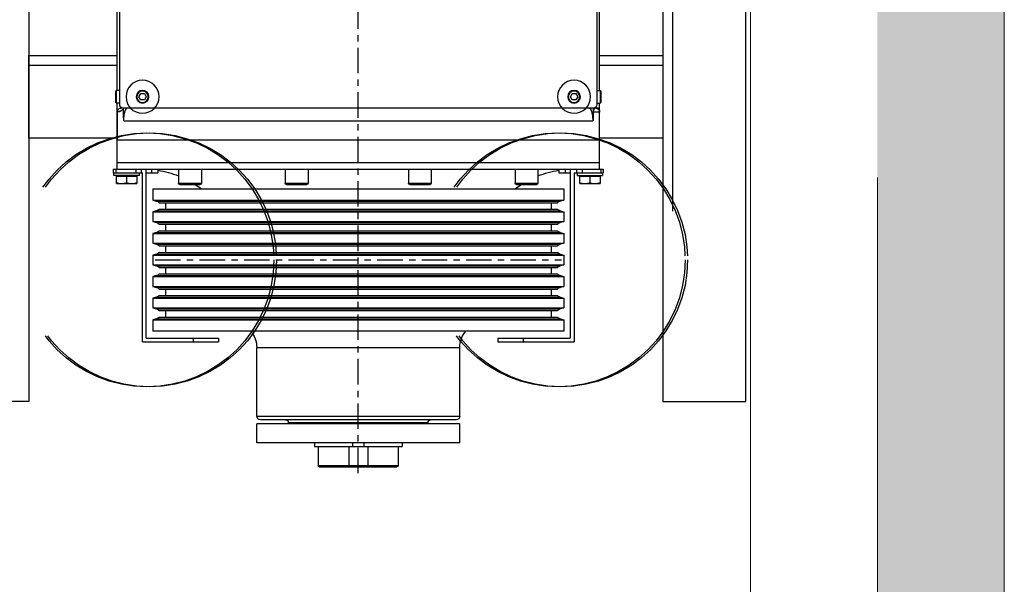
# Model space of a CAD drawing. Units: millimetres. Extents: x 0 to 210, y 0 to 297.
# Drawn here: x 180 to 195, y 243 to 252 of the extents above; entities that cross this region are included whole.
import ezdxf

# ---------------------------------------------------------------- set-up
doc = ezdxf.new("R2010")
doc.units = ezdxf.units.MM
doc.linetypes.add('EJES', pattern=[1.13, 0.8, -0.15, 0.03, -0.15])
doc.linetypes.add('TRAZOS', pattern=[0.75, 0.5, -0.25])
doc.layers.add('AUX', color=6, linetype='Continuous', plot=False)
for name, color, linetype in [('CONT3', 7, 'Continuous'), ('ENOR_trama 1', 8, 'Continuous'), ('EnorInstalacion', 183, 'Continuous'), ('PYR1', 5, 'EJES')]:
    doc.layers.add(name, color=color, linetype=linetype)
doc.layers.add('ENOR_muro', color=140, linetype='Continuous', lineweight=0)

# ---------------------------------------------------------------- blocks, each defined once
blk = doc.blocks.new('MAQUINA ZETATOP SM225.30-40_320x112_SUP_ESC25')
for p, q in [((2.404, 13.38), (2.404, 14.02)), ((2.636, 14.02), (2.404, 14.02)), ((2.636, 13.38), (2.636, 14.02)), ((2.66, 13.3), (2.66, 14.1)), ((2.74, 14.1), (2.66, 14.1)), ((2.74, 13.2), (2.74, 14.12)), ((2.86, 14.12), (2.74, 14.12)), ((2.86, 14.044), (2.74, 14.044)), ((2.86, -1.32), (2.86, 14.12)), ((2.86, 14), (3.78, 14)), ((3.06, 14), (3.06, -1.2)), ((3.78, -1.2), (3.78, 14.004)), ((3.78, 14.004), (4.66, 14.004)), ((3.78, 13.998), (4.66, 13.998)), ((4.66, 14.004), (4.66, 13.8)), ((4.676, 14.003), (4.674, 14.003)), ((4.674, 14.003), (4.674, 14.003)), ((4.721, 14), (4.94, 14)), ((4.78, 13.99), (4.78, 13.88)), ((4.94, 13.92), (4.94, 14.02)), ((5.34, 14.02), (4.94, 14.02)), ((5.32, 14.04), (4.96, 14.04)), ((5.34, 13.92), (5.34, 14.02)), ((5.34, 14), (10.82, 14)), ((2.636, 13.7), (2.433, 13.7)), ((4.38, -0.991), (4.38, 13.806)), ((4.66, 13.806), (4.38, 13.806)), ((4.78, 13.8), (4.505, 13.8)), ((4.78, 13.8), (4.78, -1)), ((11.26, 13.92), (4.9, 13.92)), ((2.404, 13.38), (2.636, 13.38)), ((2.86, 13.452), (2.74, 13.452)), ((-2.58, 10.8), (-2.58, 13.2)), ((2.74, 13.2), (-2.58, 13.2)), ((-2.46, 10.8), (-2.46, 13.08)), ((2.86, 13.08), (-2.46, 13.08)), ((2.74, 13.3), (2.66, 13.3)), ((2.86, 13.277), (2.74, 13.277)), ((2.74, 12.72), (2.74, 13.08)), ((5.14, 13.315), (5.04, 13.258)), ((5.04, 13.258), (5.04, 13.142)), ((5.04, 13.142), (5.14, 13.085)), ((5.24, 13.258), (5.14, 13.315)), ((5.14, 13.085), (5.24, 13.142)), ((5.24, 13.142), (5.24, 13.258)), ((-2.24, 12.88), (-2.24, -0.08)), ((-1.887, 12.88), (-2.24, 12.88)), ((-1.887, -0.08), (-1.887, 12.88)), ((-1.855, 12.762), (-1.887, 12.88)), ((-1.855, 0.038), (-1.855, 12.762)), ((-1.513, 12.88), (-1.545, 12.762)), ((-1.545, 0.038), (-1.545, 12.762)), ((-1.513, -0.08), (-1.513, 12.88)), ((-1.207, 12.88), (-1.513, 12.88)), ((-1.207, -0.08), (-1.207, 12.88)), ((-1.175, 12.762), (-1.207, 12.88)), ((-1.175, 0.038), (-1.175, 12.762)), ((-0.833, 12.88), (-0.865, 12.762)), ((-0.865, 0.038), (-0.865, 12.762)), ((-0.833, -0.08), (-0.833, 12.88)), ((-0.527, 12.88), (-0.833, 12.88)), ((-0.527, -0.08), (-0.527, 12.88)), ((-0.495, 12.762), (-0.527, 12.88)), ((-0.495, 0.038), (-0.495, 12.762)), ((-0.153, 12.88), (-0.185, 12.762)), ((-0.185, 0.038), (-0.185, 12.762)), ((-0.153, -0.08), (-0.153, 12.88)), ((0.153, 12.88), (-0.153, 12.88)), ((0.153, -0.08), (0.153, 12.88)), ((0.185, 12.762), (0.153, 12.88)), ((0.185, 0.038), (0.185, 12.762)), ((0.527, 12.88), (0.495, 12.762)), ((0.495, 0.038), (0.495, 12.762)), ((0.527, -0.08), (0.527, 12.88)), ((0.833, 12.88), (0.527, 12.88)), ((0.833, -0.08), (0.833, 12.88)), ((0.865, 12.762), (0.833, 12.88)), ((0.865, 0.038), (0.865, 12.762)), ((1.207, 12.88), (1.175, 12.762)), ((1.175, 0.038), (1.175, 12.762)), ((1.207, -0.08), (1.207, 12.88)), ((1.513, 12.88), (1.207, 12.88)), ((1.513, -0.08), (1.513, 12.88)), ((1.545, 12.762), (1.513, 12.88)), ((1.545, 0.038), (1.545, 12.762)), ((1.887, 12.88), (1.855, 12.762)), ((1.855, 0.038), (1.855, 12.762)), ((1.887, -0.08), (1.887, 12.88)), ((2.24, 12.88), (1.887, 12.88)), ((2.24, -0.08), (2.24, 12.88)), ((2.86, 12.92), (2.74, 12.92)), ((-1.803, 0.123), (-1.803, 12.677)), ((-1.597, 12.48), (-1.803, 12.48)), ((-1.597, 0.123), (-1.597, 12.677)), ((-1.123, 0.123), (-1.123, 12.677)), ((-0.917, 12.48), (-1.123, 12.48)), ((-0.917, 0.123), (-0.917, 12.677)), ((-0.443, 0.123), (-0.443, 12.677)), ((-0.237, 12.48), (-0.443, 12.48)), ((-0.237, 0.123), (-0.237, 12.677)), ((0.237, 0.123), (0.237, 12.677)), ((0.443, 12.48), (0.237, 12.48)), ((0.443, 0.123), (0.443, 12.677)), ((0.917, 0.123), (0.917, 12.677)), ((1.123, 12.48), (0.917, 12.48)), ((1.123, 0.123), (1.123, 12.677)), ((1.597, 0.123), (1.597, 12.677)), ((1.803, 12.48), (1.597, 12.48)), ((1.803, 0.123), (1.803, 12.677)), ((2.86, 12.72), (2.74, 12.72)), ((2.38, 11.383), (2.38, 12.023)), ((2.42, 11.343), (2.42, 12.063)), ((2.86, 12.063), (2.42, 12.063)), ((-2.46, 11.6), (-2.58, 11.6)), ((2.86, 11.343), (2.42, 11.343)), ((-2.46, 10.8), (-2.58, 10.8)), ((-5.76, 9.6), (-5.76, 3.2)), ((-5.76, 9.6), (-5.16, 9.6)), ((-5.16, 9.6), (-5.16, 3.2)), ((-5.04, 9.48), (-5.04, 3.32)), ((-4.92, 3.2), (-4.92, 9.6)), ((-4.92, 9.6), (-2.76, 9.6)), ((-2.76, 3.2), (-2.76, 9.6)), ((2.42, 7.981), (2.42, 8.701)), ((2.86, 8.701), (2.42, 8.701)), ((-5.16, 8.6), (-5.12, 8.6)), ((-5.12, 4.2), (-5.12, 8.6)), ((2.38, 8.021), (2.38, 8.661)), ((-5.88, 5.021), (-5.88, 7.779)), ((-5.76, 7.779), (-5.88, 7.779)), ((2.86, 7.981), (2.42, 7.981)), ((-6.52, 5.181), (-6.52, 7.619)), ((-6.48, 5.141), (-6.48, 7.659)), ((-5.88, 7.659), (-6.48, 7.659)), ((-5.88, 6.699), (-6.48, 6.699)), ((-5.76, 6.579), (-5.88, 6.579)), ((-5.76, 6.221), (-5.88, 6.221)), ((-5.88, 6.101), (-6.48, 6.101)), ((-5.88, 5.141), (-6.48, 5.141)), ((-5.76, 5.021), (-5.88, 5.021)), ((2.38, 4.139), (2.38, 4.779)), ((2.42, 4.099), (2.42, 4.819)), ((2.86, 4.819), (2.42, 4.819)), ((-5.16, 4.2), (-5.12, 4.2)), ((2.86, 4.099), (2.42, 4.099)), ((-5.76, 3.2), (-5.16, 3.2)), ((-4.92, 3.2), (-2.76, 3.2)), ((-2.58, -0.4), (-2.58, 2)), ((-2.46, 2), (-2.58, 2)), ((-2.46, -0.28), (-2.46, 2)), ((2.38, 0.777), (2.38, 1.417)), ((2.42, 0.737), (2.42, 1.457)), ((2.86, 1.457), (2.42, 1.457)), ((-2.46, 1.2), (-2.58, 1.2)), ((2.86, 0.737), (2.42, 0.737)), ((-1.597, 0.32), (-1.803, 0.32)), ((-0.917, 0.32), (-1.123, 0.32)), ((-0.237, 0.32), (-0.443, 0.32)), ((0.443, 0.32), (0.237, 0.32)), ((1.123, 0.32), (0.917, 0.32)), ((1.803, 0.32), (1.597, 0.32)), ((-1.855, 0.038), (-1.887, -0.08)), ((-1.513, -0.08), (-1.545, 0.038)), ((-1.175, 0.038), (-1.207, -0.08)), ((-0.833, -0.08), (-0.865, 0.038)), ((-0.495, 0.038), (-0.527, -0.08)), ((-0.153, -0.08), (-0.185, 0.038)), ((0.185, 0.038), (0.153, -0.08)), ((0.527, -0.08), (0.495, 0.038)), ((0.865, 0.038), (0.833, -0.08)), ((1.207, -0.08), (1.175, 0.038)), ((1.545, 0.038), (1.513, -0.08)), ((1.887, -0.08), (1.855, 0.038)), ((2.74, -0.28), (2.74, 0.08)), ((2.86, 0.08), (2.74, 0.08)), ((-2.46, -0.28), (2.86, -0.28)), ((-1.887, -0.08), (-2.24, -0.08)), ((-1.207, -0.08), (-1.513, -0.08)), ((-0.527, -0.08), (-0.833, -0.08)), ((0.153, -0.08), (-0.153, -0.08)), ((0.833, -0.08), (0.527, -0.08)), ((1.513, -0.08), (1.207, -0.08)), ((2.24, -0.08), (1.887, -0.08)), ((2.86, -0.12), (2.74, -0.12)), ((5.14, -0.285), (5.04, -0.342)), ((5.24, -0.342), (5.14, -0.285)), ((-2.58, -0.4), (2.74, -0.4)), ((2.636, -0.58), (2.404, -0.58)), ((2.404, -1.22), (2.404, -0.58)), ((2.636, -1.22), (2.636, -0.58)), ((2.66, -0.5), (2.74, -0.5)), ((2.66, -0.5), (2.66, -1.3)), ((2.74, -1.32), (2.74, -0.4)), ((2.86, -0.438), (2.74, -0.438)), ((2.86, -0.612), (2.74, -0.612)), ((5.04, -0.342), (5.04, -0.458)), ((5.04, -0.458), (5.14, -0.515)), ((5.14, -0.515), (5.24, -0.458)), ((5.24, -0.458), (5.24, -0.342)), ((2.636, -0.9), (2.433, -0.9)), ((2.404, -1.22), (2.636, -1.22)), ((2.86, -1.2), (4.94, -1.2)), ((4.66, -1.194), (3.78, -1.194)), ((4.477, -1), (4.78, -1)), ((4.66, -1.2), (4.66, -1.194)), ((4.9, -1.12), (11.26, -1.12)), ((4.94, -1.12), (4.94, -1.22)), ((4.94, -1.22), (5.34, -1.22)), ((4.96, -1.24), (5.32, -1.24)), ((5.34, -1.12), (5.34, -1.22)), ((5.34, -1.2), (10.82, -1.2)), ((2.66, -1.3), (2.74, -1.3)), ((2.86, -1.244), (2.74, -1.244)), ((2.86, -1.32), (2.74, -1.32))]:
    blk.add_line(p, q)
blk.add_lwpolyline([(4.721, 14), (4.709, 14), (4.692, 14.001), (4.676, 14.003)])
for centre, radius in [((5.14, 13.2), 0.2), ((5.14, 13.2), 0.18), ((5.14, -0.4), 0.2), ((5.14, -0.4), 0.18)]:
    blk.add_circle(centre, radius)
for centre, radius, start, end in [((2.66, 14.014), 0.024, 180, 270), ((4.66, 13.884), 0.12, 14.0501, 90), ((4.96, 14.02), 0.02, 90, 180), ((5.32, 14.02), 0.02, 0, 90), ((4.9, 13.8), 0.12, 90, 180), ((4.86, 13.88), 0.08, 180, 206.6342), ((2.66, 13.386), 0.024, 90, 180), ((-1.7, 12.8), 0.16, 193.6765, 230), ((-1.7, 12.8), 0.16, 310, 346.3235), ((-1.02, 12.8), 0.16, 193.6765, 230), ((-1.02, 12.8), 0.16, 310, 346.3235), ((-0.34, 12.8), 0.16, 193.6765, 230), ((-0.34, 12.8), 0.16, 310, 346.3235), ((0.34, 12.8), 0.16, 193.6765, 230), ((0.34, 12.8), 0.16, 310, 346.3235), ((1.02, 12.8), 0.16, 193.6765, 230), ((1.02, 12.8), 0.16, 310, 346.3235), ((1.7, 12.8), 0.16, 193.6765, 230), ((1.7, 12.8), 0.16, 310, 346.3235), ((-0.14, 13.173), 3, 338.274, 351.3085), ((2.42, 12.023), 0.04, 90, 180), ((-0.14, 13.173), 3, 322.516, 327.1445), ((2.42, 11.383), 0.04, 180, 270), ((-2.76, 10.4), 0.8, 270, 310.5889), ((-4.92, 9.48), 0.12, 90, 180), ((2.42, 8.661), 0.04, 90, 180), ((-5.12, 8.68), 0.08, 270, 0), ((2.42, 8.021), 0.04, 180, 270), ((-6.48, 7.619), 0.04, 90, 180), ((-6.48, 6.739), 0.04, 180, 270), ((-6.48, 6.061), 0.04, 90, 180), ((-6.48, 5.181), 0.04, 180, 270), ((2.42, 4.779), 0.04, 90, 180), ((-5.12, 4.12), 0.08, 0, 90), ((2.42, 4.139), 0.04, 180, 270), ((-4.92, 3.32), 0.12, 180, 270), ((-2.76, 2.4), 0.8, 49.4111, 90), ((-0.14, -0.373), 3, 32.8555, 37.484), ((2.42, 1.417), 0.04, 90, 180), ((2.42, 0.777), 0.04, 180, 270), ((-0.14, -0.373), 3, 8.6915, 21.726), ((-1.7, 0), 0.16, 130, 166.3235), ((-1.7, 0), 0.16, 13.6765, 50), ((-1.02, 0), 0.16, 130, 166.3235), ((-1.02, 0), 0.16, 13.6765, 50), ((-0.34, 0), 0.16, 130, 166.3235), ((-0.34, 0), 0.16, 13.6765, 50), ((0.34, 0), 0.16, 130, 166.3235), ((0.34, 0), 0.16, 13.6765, 50), ((1.02, 0), 0.16, 130, 166.3235), ((1.02, 0), 0.16, 13.6765, 50), ((1.7, 0), 0.16, 130, 166.3235), ((1.7, 0), 0.16, 13.6765, 50), ((2.66, -0.586), 0.024, 180, 270), ((2.66, -1.214), 0.024, 90, 180), ((4.66, -1.08), 0.12, 270, 0), ((4.9, -1), 0.12, 180, 270), ((4.86, -1.08), 0.08, 153.2156, 180.0006), ((4.96, -1.22), 0.02, 180, 270), ((5.32, -1.22), 0.02, 270, 0)]:
    blk.add_arc(centre, radius, start, end)
for points, start_tangent, end_tangent in [([(2.404, 13.86), (2.405, 13.891), (2.409, 13.923), (2.414, 13.955), (2.422, 13.987), (2.433, 14.02)], (0, 1), (0.316228, 0.948683)), ([(4.777, 13.91), (4.772, 13.924), (4.765, 13.938), (4.757, 13.951), (4.746, 13.963), (4.734, 13.973), (4.721, 13.982), (4.707, 13.989), (4.692, 13.994), (4.676, 13.997), (4.66, 13.998)], (-0.242292, 0.970203), (-1, 0)), ([(4.721, 14), (4.721, 14), (4.726, 13.999), (4.738, 13.998), (4.757, 13.995), (4.78, 13.99)], (0.194658, 0.980871), (0.975559, -0.219738)), ([(2.433, 13.7), (2.422, 13.733), (2.414, 13.765), (2.409, 13.797), (2.405, 13.829), (2.404, 13.86)], (-0.316228, 0.948683), (0, 1)), ([(2.404, 13.54), (2.405, 13.571), (2.409, 13.603), (2.414, 13.635), (2.422, 13.667), (2.433, 13.7)], (0, 1), (0.316228, 0.948683)), ([(4.505, 13.8), (4.465, 13.801), (4.423, 13.803), (4.38, 13.806)], (-1, 0.000006), (-0.99574, 0.092206)), ([(4.476, 13.787), (4.445, 13.791), (4.413, 13.797), (4.38, 13.806)], (-0.99736, 0.072613), (-0.956307, 0.292363)), ([(4.476, 13.787), (4.485, 13.794), (4.495, 13.799), (4.505, 13.8)], (0.734131, 0.679008), (1, 0.000002)), ([(4.78, 13.68), (4.776, 13.695), (4.765, 13.709), (4.748, 13.721), (4.73, 13.732), (4.709, 13.741), (4.687, 13.75), (4.664, 13.757), (4.64, 13.763), (4.617, 13.768), (4.593, 13.773), (4.569, 13.777), (4.546, 13.78), (4.522, 13.783), (4.499, 13.786), (4.476, 13.787)], (0.000063, 1), (-0.997361, 0.072608)), ([(4.78, 13.88), (4.779, 13.873), (4.778, 13.866), (4.775, 13.859), (4.771, 13.852), (4.767, 13.846), (4.762, 13.84), (4.756, 13.835), (4.75, 13.831), (4.744, 13.827), (4.738, 13.823), (4.731, 13.82), (4.724, 13.817), (4.716, 13.814), (4.708, 13.812), (4.7, 13.81), (4.692, 13.809), (4.684, 13.807), (4.676, 13.807), (4.668, 13.806), (4.66, 13.806)], (0.000011, -1), (-1, 0.000134)), ([(4.776, 13.913), (4.777, 13.909), (4.778, 13.905)], (0.242779, -0.970082), (0.263425, -0.96468)), ([(4.776, 13.913), (4.777, 13.911), (4.777, 13.91)], (0.242803, -0.970076), (0.000007, -1)), ([(4.778, 13.905), (4.778, 13.908), (4.777, 13.91)], (-0.275874, 0.961194), (-0.377429, 0.926038)), ([(4.78, 13.902), (4.779, 13.903), (4.778, 13.905)], (0, -1), (-0.27589, 0.961189)), ([(2.433, 13.38), (2.422, 13.413), (2.414, 13.445), (2.409, 13.477), (2.405, 13.509), (2.404, 13.54)], (-0.316228, 0.948683), (0, 1)), ([(2.404, -0.74), (2.405, -0.709), (2.409, -0.677), (2.414, -0.645), (2.422, -0.613), (2.433, -0.58)], (0, 1), (0.316228, 0.948683)), ([(2.433, -0.9), (2.422, -0.867), (2.414, -0.835), (2.409, -0.803), (2.405, -0.771), (2.404, -0.74)], (-0.316228, 0.948683), (0, 1)), ([(2.404, -1.06), (2.405, -1.029), (2.409, -0.997), (2.414, -0.965), (2.422, -0.933), (2.433, -0.9)], (0, 1), (0.316228, 0.948683)), ([(4.38, -0.991), (4.401, -0.991), (4.422, -0.99), (4.442, -0.989), (4.463, -0.988), (4.485, -0.987), (4.507, -0.985), (4.529, -0.982), (4.552, -0.979), (4.575, -0.976), (4.598, -0.972), (4.621, -0.967), (4.644, -0.962), (4.667, -0.956), (4.689, -0.949), (4.711, -0.941), (4.731, -0.931), (4.749, -0.921), (4.765, -0.909), (4.776, -0.895), (4.78, -0.88)], (1, 0.000042), (-0.000062, 1)), ([(2.433, -1.22), (2.422, -1.187), (2.414, -1.155), (2.409, -1.123), (2.405, -1.091), (2.404, -1.06)], (-0.316228, 0.948683), (0, 1)), ([(4.477, -1), (4.45, -0.999), (4.424, -0.998), (4.401, -0.995), (4.38, -0.991)], (-1, -0.000012), (-0.978411, 0.20667)), ([(4.781, -1.008), (4.777, -1.009), (4.765, -1.015), (4.754, -1.022), (4.743, -1.029), (4.732, -1.038), (4.723, -1.046), (4.713, -1.056), (4.704, -1.067), (4.695, -1.079), (4.687, -1.092), (4.68, -1.106), (4.673, -1.121), (4.668, -1.138), (4.664, -1.155), (4.661, -1.174), (4.66, -1.194)], (-0.915666, -0.401941), (-0.000022, -1)), ([(4.78, -1.08), (4.779, -1.096), (4.775, -1.112), (4.769, -1.127), (4.761, -1.142), (4.751, -1.155), (4.739, -1.166), (4.725, -1.176), (4.71, -1.184), (4.694, -1.189), (4.677, -1.193), (4.66, -1.194)], (0, -1), (-1, 0.000034))]:
    blk.add_spline(points, degree=3, dxfattribs=dict(start_tangent=start_tangent, end_tangent=end_tangent))
at = {"layer": 'AUX'}
for centre in [(5.14, 13.2), (5.14, -0.4)]:
    blk.add_circle(centre, 0.52, dxfattribs=at)
at = {"layer": 'PYR1'}
for p, q in [((0, 0), (0, 12.8)), ((-6.72, 6.4), (24.696, 6.4))]:
    blk.add_line(p, q, dxfattribs=at)
blk = doc.blocks.new('MA_1310_2AA_SM_FP')
at = {"layer": 'ENOR_trama 1'}
h = blk.add_hatch(color=256, dxfattribs=at)
h.paths.add_polyline_path([(1.655, 2.295), (0, 2.295), (0, 0), (0.905, 0), (0.905, 0.195), (0.2, 0.195), (0.2, 0.7272), (0.122, 0.7272), (0.122, 1.55917), (0.2, 1.55917), (0.2, 2.095), (1.655, 2.095)])
h.paths.add_polyline_path([(2.8, 2.295), (2.155, 2.295), (2.155, 2.095), (2.6, 2.095), (2.7, 2.095), (2.7, 0.195), (2.6, 0.195), (1.805, 0.195), (1.805, 0.16), (1.805, 0), (2.8, 0)])
at = {"layer": 'CONT3', "linetype": 'TRAZOS', "ltscale": 0.5}
for centre in [(2.1265, 1.28), (2.4505, 1.28)]:
    blk.add_circle(centre, 0.1, dxfattribs=at)
at = {"layer": 'ENOR_muro', "ltscale": 20}
blk.add_lwpolyline([(0, 0), (0.905, 0), (0.905, 0.195), (0.2, 0.195), (0.2, 2.095), (2.6, 2.095), (2.6, 0.195), (1.805, 0.195), (1.805, 0), (2.8, 0), (2.8, 2.295), (0, 2.295), (0, 2.295), (0, 2.295), (0, 0)], dxfattribs=at)
at = {"layer": 'ENOR_muro', "linetype": 'TRAZOS'}
blk.add_lwpolyline([(2.6, 2.095), (2.7, 2.095), (2.7, 0.195), (2.6, 0.195)], close=True, dxfattribs=at)
at = {"layer": 'EnorInstalacion', "linetype": 'TRAZOS'}
for p, q in [((2.53863, 1.8185), (2.53863, 1.1685)), ((2.03154, 1.4335), (2.101, 1.4335)), ((2.481, 1.4335), (2.531, 1.4335))]:
    blk.add_line(p, q, dxfattribs=at)
at = {"layer": 'EnorInstalacion'}
for points in [[(2.03154, 1.8185), (2.03154, 1.1685), (1.96627, 1.1685), (1.96627, 1.8185)], [(2.531, 1.8185), (2.531, 1.1685), (2.59627, 1.1685), (2.59627, 1.8185)]]:
    blk.add_lwpolyline(points, close=True, dxfattribs=at)
for points in [[(2.101, 1.37586), (2.03154, 1.37586), (2.03154, 1.44114), (2.101, 1.44114)], [(2.481, 1.44114), (2.531, 1.44114), (2.531, 1.37586), (2.48109, 1.37586)]]:
    blk.add_lwpolyline(points, dxfattribs=at)
at = {"layer": 'EnorInstalacion', "linetype": 'TRAZOS', "ltscale": 0.5}
for centre in [(2.1245, 1.28), (2.4485, 1.28)]:
    blk.add_circle(centre, 0.1, dxfattribs=at)
at = {"layer": 'EnorInstalacion', "xscale": -0.02499999999999147, "yscale": 0.02499999999999147, "zscale": 0.02499999999999147, "rotation": 270}
blk.add_blockref('MAQUINA ZETATOP SM225.30-40_320x112_SUP_ESC25', (2.131, 1.28), dxfattribs=at)
blk = doc.blocks.new('MA_1310_ficha 5_SSE')
at = {"layer": 'ENOR_muro', "xscale": 20, "yscale": 20, "zscale": 20}
blk.add_blockref('MA_1310_2AA_SM_FP', (139.298, 222.493), dxfattribs=at)

msp = doc.modelspace()

# ---------------------------------------------------------------- block references
at = {"layer": 'ENOR_muro'}
msp.add_blockref('MA_1310_ficha 5_SSE', (0, 0), dxfattribs=at)

doc.saveas('drawing.dxf')
